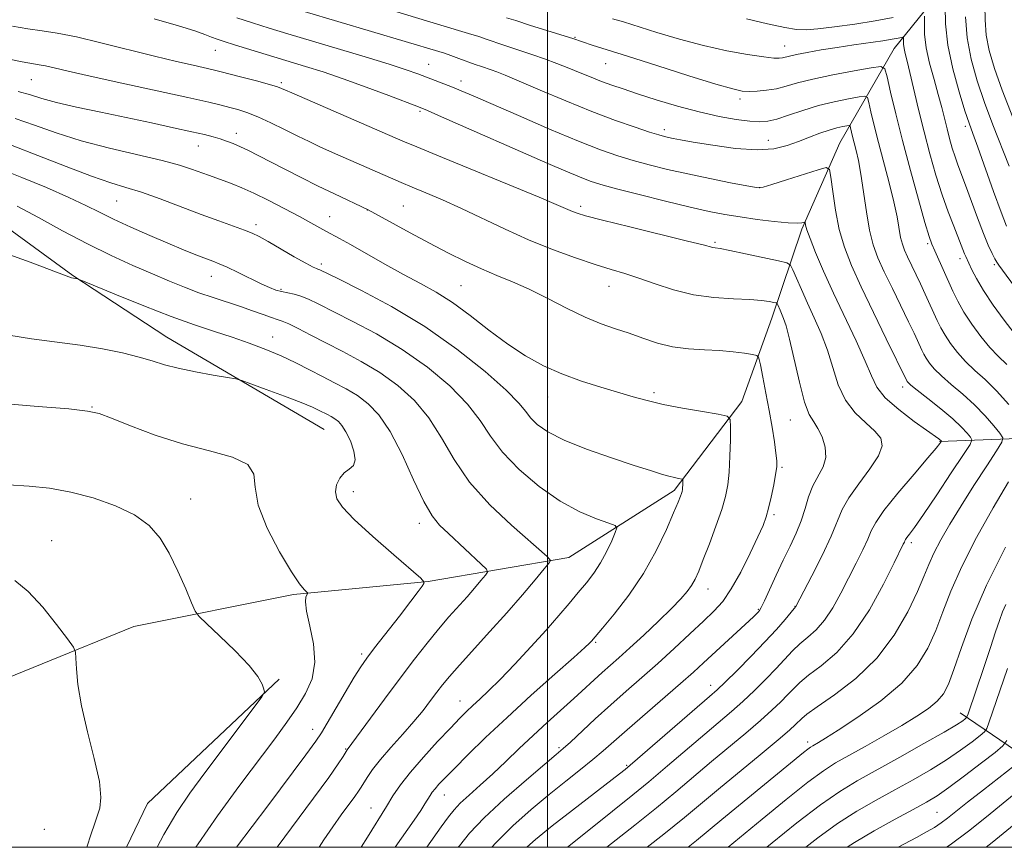
# Model space of a CAD drawing. Extents: x 2144800 to 2147700, y 344800 to 347700.
# Drawn here: x 2146406 to 2146582, y 345000 to 345148 of the extents above; entities that cross this region are included whole.
import ezdxf

# ---------------------------------------------------------------- set-up
doc = ezdxf.new("R2010")
doc.units = 0
doc.header["$MEASUREMENT"] = 0
for name, color, linetype, lineweight in [('32000', 7, 'Continuous', 0), ('DTM HARD BREAKLINE', 7, 'Continuous', 0), ('DTM SPOT ELEVATION', 2, 'Continuous', 13), ('INDEX CONTOUR', 41, 'Continuous', 13), ('INTERMEDIATE CONTOUR', 44, 'Continuous', 0)]:
    doc.layers.add(name, color=color, linetype=linetype, lineweight=lineweight)

msp = doc.modelspace()

# ---------------------------------------------------------------- linework, layer by layer
at = {"layer": '32000', "flags": 128}
for points in [[(2145000, 345000), (2147500, 345000), (2147500, 347500), (2145000, 347500), (2145000, 345000)], [(2146500, 345000), (2146500, 347500)]]:
    msp.add_lwpolyline(points, dxfattribs=at)
at = {"layer": 'DTM HARD BREAKLINE'}
for points in [[(2146627, 345223.89, 992.51), (2146616.34, 345211.37, 987.49), (2146600.33, 345189.69, 981.84), (2146591.12, 345178.13, 976.97), (2146573.66, 345157.41, 969.23), (2146562.02, 345142.96, 963.11), (2146552.31, 345126.09, 956.83), (2146545.5, 345110.65, 953.74), (2146540.14, 345094.73, 949.24), (2146534.78, 345079.78, 946.47), (2146522.65, 345063.88, 943.64), (2146503.77, 345051.86, 940.56), (2146478.65, 345047.6, 936.06), (2146454.49, 345045.26, 933.75), (2146425.97, 345039.55, 930.88), (2146393.09, 345026.14, 928.1), (2146380.03, 345020.87, 926.95)], [(2146202.22, 345194.1, 936.28), (2146228.09, 345185.38, 935.49), (2146247.29, 345175.9, 934.43), (2146275.89, 345162.47, 934.16), (2146292.74, 345155.75, 936.43), (2146309.59, 345148.24, 938.79), (2146326.05, 345140.73, 939.89), (2146344.85, 345132.04, 940.28), (2146359.75, 345128.07, 940.71), (2146377, 345123.3, 940.55), (2146396.6, 345115.78, 938.87), (2146415, 345102.38, 938.08), (2146431.84, 345091.34, 936.79), (2146460.03, 345074.77, 935.06)], [(2146714.18, 345067.84, 1007.23), (2146691.92, 345067.91, 1001.07), (2146668.35, 345069.29, 992.91), (2146636.92, 345070.27, 981.81), (2146616.41, 345072.08, 971.42), (2146591.97, 345073.46, 961.62), (2146570.14, 345072.66, 953.88)], [(2146424.602, 345000, 930.369), (2146428.36, 345007.82, 930.43), (2146451.98, 345030.11, 932.19)], [(2146593.85, 345010.46, 974.81), (2146573.81, 345024.06, 963.29)]]:
    msp.add_polyline3d(points, dxfattribs=at)
at = {"layer": 'DTM SPOT ELEVATION'}
for p in [(2146504.92, 345145, 962.14), (2146440.54, 345142.68, 953.19), (2146542.43, 345143.45, 964.78), (2146478.7, 345140.17, 956.83), (2146510.37, 345140.27, 961.14), (2146407.58, 345137.43, 949.06), (2146452.35, 345136.89, 952.29), (2146484.5, 345137.15, 956.54), (2146534.46, 345133.93, 961.58), (2146477.17, 345131.72, 953.76), (2146444.29, 345127.82, 948.56), (2146520.88, 345128.46, 958.43), (2146574.77, 345129.04, 967.6), (2146539.49, 345126.57, 958.84), (2146437.47, 345125.56, 947.23), (2146537.96, 345118.1, 956.05), (2146422.88, 345115.66, 943.07), (2146467.71, 345114.08, 947.97), (2146474.2, 345114.78, 948.94), (2146505.89, 345114.72, 952.36), (2146461.02, 345112.9, 946.78), (2146447.83, 345111.43, 944.43), (2146529.95, 345108.26, 952.21), (2146568.02, 345108.05, 961.74), (2146573.79, 345105.34, 963.5), (2146459.51, 345104.43, 944.39), (2146579.94, 345104.29, 965.74), (2146439.82, 345102.21, 941.26), (2146452.29, 345099.86, 942.2), (2146484.47, 345100.56, 947), (2146510.96, 345100.43, 949.29), (2146450.78, 345091.37, 938.73), (2146563.53, 345082.39, 955.51), (2146499.99, 345080.61, 945.21), (2146519.01, 345081.39, 946.31), (2146418.48, 345078.83, 934.09), (2146543.43, 345076.5, 949.13), (2146541.97, 345068.01, 948.21), (2146465.24, 345063.67, 936.51), (2146436.14, 345062.36, 932.7), (2146540.53, 345059.52, 948.28), (2146477.03, 345058.02, 937.5), (2146411.26, 345054.89, 930.67), (2146565.09, 345054.55, 956.38), (2146528.68, 345046.25, 946.66), (2146544.3, 345043.16, 951.94), (2146537.69, 345042.6, 949.85), (2146508.57, 345036.71, 944.18), (2146466.71, 345034.63, 935.66), (2146529.17, 345029.01, 951.38), (2146484.29, 345026.16, 941.25), (2146457.93, 345021.11, 935.38), (2146546.57, 345018.87, 959.56), (2146463.88, 345017.62, 937.9), (2146502.03, 345017.82, 947.74), (2146514.16, 345014.65, 951.83), (2146481.53, 345009.34, 944.76), (2146468.37, 345007.02, 941.23), (2146569.7, 345006.29, 969.04), (2146409.91, 345003.21, 929.55)]:
    msp.add_point(p, dxfattribs=at)
at = {"layer": 'INDEX CONTOUR'}
for points in [[(2146470.431, 345150.323, 960), (2146480.901, 345147.138, 960), (2146485.846, 345145.673, 960), (2146487.668, 345145.113, 960), (2146489.187, 345144.606, 960), (2146491.982, 345143.628, 960), (2146497.347, 345141.863, 960), (2146499.459, 345141.125, 960), (2146501.637, 345140.324, 960), (2146503.79, 345139.49, 960), (2146505.847, 345138.652, 960), (2146507.798, 345137.845, 960), (2146509.651, 345137.102, 960), (2146511.464, 345136.431, 960), (2146513.506, 345135.736, 960), (2146516.1, 345134.891, 960), (2146519.445, 345133.824, 960), (2146523.256, 345132.672, 960), (2146527.124, 345131.622, 960), (2146530.687, 345130.826, 960), (2146533.758, 345130.285, 960), (2146536.192, 345129.966, 960), (2146537.95, 345129.847, 960), (2146539.396, 345129.963, 960), (2146540.998, 345130.361, 960), (2146543.113, 345131.052, 960), (2146545.663, 345131.905, 960), (2146548.46, 345132.753, 960), (2146551.289, 345133.457, 960), (2146553.831, 345133.986, 960), (2146555.738, 345134.34, 960), (2146556.785, 345134.48, 960), (2146557.241, 345134.218, 960), (2146557.496, 345133.331, 960), (2146557.877, 345131.649, 960), (2146558.452, 345129.22, 960), (2146559.225, 345126.147, 960), (2146561.145, 345118.915, 960), (2146561.976, 345115.558, 960), (2146562.537, 345112.852, 960), (2146563.18, 345109.183, 960), (2146563.488, 345107.959, 960), (2146563.882, 345106.881, 960), (2146564.407, 345105.714, 960), (2146566.75, 345100.836, 960), (2146567.598, 345099.018, 960), (2146569.735, 345094.294, 960), (2146570.363, 345093.014, 960), (2146571.126, 345091.675, 960), (2146572.125, 345090.164, 960), (2146573.361, 345088.545, 960), (2146574.809, 345086.931, 960), (2146576.45, 345085.375, 960), (2146578.286, 345083.71, 960), (2146580.326, 345081.709, 960), (2146582.52, 345079.272, 960)], [(2146574.802, 345148.623, 970), (2146575.093, 345144.866, 970), (2146575.792, 345141.058, 970), (2146576.853, 345137.222, 970), (2146578.187, 345133.311, 970), (2146579.693, 345129.322, 970), (2146582.613, 345121.944, 970)], [(2146403.303, 345141.116, 950), (2146405.972, 345140.61, 950), (2146409.017, 345140.09, 950), (2146410.161, 345139.867, 950), (2146411.701, 345139.509, 950), (2146414.175, 345138.921, 950), (2146418.135, 345138.016, 950), (2146423.804, 345136.767, 950), (2146435.632, 345134.189, 950), (2146439.339, 345133.357, 950), (2146441.596, 345132.823, 950), (2146443.132, 345132.434, 950), (2146444.579, 345132.046, 950), (2146446.187, 345131.533, 950), (2146448.114, 345130.775, 950), (2146450.438, 345129.706, 950), (2146452.931, 345128.479, 950), (2146455.285, 345127.3, 950), (2146457.305, 345126.31, 950), (2146459.251, 345125.401, 950), (2146461.491, 345124.396, 950), (2146473.8, 345119.011, 950), (2146475.744, 345118.175, 950), (2146478.193, 345117.144, 950), (2146481.16, 345115.872, 950), (2146484.567, 345114.339, 950), (2146492.377, 345110.637, 950), (2146496.607, 345108.74, 950), (2146500.899, 345106.998, 950), (2146504.978, 345105.493, 950), (2146508.531, 345104.293, 950), (2146511.373, 345103.416, 950), (2146513.822, 345102.686, 950), (2146516.325, 345101.878, 950), (2146519.232, 345100.845, 950), (2146522.524, 345099.762, 950), (2146526.086, 345098.884, 950), (2146529.765, 345098.394, 950), (2146533.244, 345098.181, 950), (2146536.171, 345098.064, 950), (2146538.278, 345097.901, 950), (2146539.65, 345097.71, 950), (2146540.46, 345097.548, 950), (2146540.877, 345097.445, 950), (2146541.063, 345097.331, 950), (2146541.177, 345097.106, 950), (2146541.594, 345096.133, 950), (2146542.245, 345094.666, 950), (2146542.699, 345093.327, 950), (2146543.318, 345090.963, 950), (2146545.067, 345083.242, 950), (2146545.997, 345079.707, 950), (2146546.839, 345077.484, 950), (2146547.618, 345076.15, 950), (2146548.387, 345074.995, 950), (2146549.149, 345073.465, 950), (2146549.704, 345071.648, 950), (2146549.802, 345069.795, 950), (2146549.288, 345068.086, 950), (2146547.458, 345064.698, 950), (2146546.717, 345062.754, 950), (2146546.085, 345060.648, 950), (2146545.386, 345058.459, 950), (2146544.487, 345056.236, 950), (2146543.402, 345053.916, 950), (2146542.186, 345051.405, 950), (2146540.912, 345048.696, 950), (2146538.798, 345044.104, 950), (2146538.236, 345042.935, 950), (2146537.932, 345042.396, 950), (2146537.721, 345042.14, 950), (2146537.429, 345041.845, 950), (2146536.836, 345041.277, 950), (2146527.904, 345032.999, 950), (2146526.09, 345031.351, 950), (2146523.789, 345029.32, 950), (2146514.208, 345021.044, 950), (2146509.956, 345017.285, 950), (2146508.086, 345015.694, 950), (2146505.866, 345013.903, 950), (2146503.253, 345011.831, 950), (2146500.284, 345009.447, 950), (2146497.039, 345006.745, 950), (2146493.756, 345003.82, 950), (2146490.716, 345000.794, 950), (2146490.034, 345000, 950)], [(2146405.089, 345114.777, 940), (2146408.863, 345112.726, 940), (2146413.178, 345110.357, 940), (2146417.631, 345107.997, 940), (2146421.871, 345105.916, 940), (2146425.77, 345104.136, 940), (2146429.258, 345102.624, 940), (2146432.299, 345101.341, 940), (2146435.021, 345100.242, 940), (2146437.591, 345099.279, 940), (2146440.136, 345098.407, 940), (2146445.003, 345096.811, 940), (2146447.186, 345096.047, 940), (2146449.075, 345095.362, 940), (2146450.558, 345094.837, 940), (2146451.606, 345094.502, 940), (2146452.518, 345094.192, 940), (2146453.674, 345093.692, 940), (2146455.375, 345092.837, 940), (2146457.617, 345091.667, 940), (2146460.317, 345090.273, 940), (2146463.377, 345088.719, 940), (2146466.648, 345086.973, 940), (2146469.967, 345084.975, 940), (2146473.175, 345082.666, 940), (2146476.145, 345079.985, 940), (2146478.755, 345076.872, 940), (2146480.988, 345073.303, 940), (2146483.247, 345069.402, 940), (2146486.042, 345065.33, 940), (2146489.662, 345061.287, 940), (2146493.51, 345057.634, 940), (2146499.889, 345052.03, 940), (2146500.349, 345051.606, 940), (2146500.511, 345051.356, 940), (2146500.264, 345050.895, 940), (2146499.398, 345049.828, 940), (2146497.766, 345047.868, 940), (2146495.477, 345045.167, 940), (2146492.708, 345041.986, 940), (2146489.667, 345038.602, 940), (2146484.209, 345032.611, 940), (2146482.446, 345030.604, 940), (2146481.209, 345029.102, 940), (2146480.174, 345027.752, 940), (2146479.053, 345026.254, 940), (2146477.713, 345024.517, 940), (2146476.057, 345022.506, 940), (2146474.057, 345020.228, 940), (2146471.962, 345017.882, 940), (2146470.086, 345015.708, 940), (2146468.676, 345013.906, 940), (2146467.699, 345012.5, 940), (2146466.608, 345010.743, 940), (2146466.165, 345010.062, 940), (2146465.494, 345009.112, 940), (2146463.065, 345005.792, 940), (2146461.542, 345003.668, 940), (2146459.946, 345001.328, 940), (2146459.126, 345000, 940)], [(2146582.482, 345065.437, 960), (2146579.756, 345060.775, 960), (2146576.788, 345055.457, 960), (2146574.122, 345050.281, 960), (2146572.157, 345045.867, 960), (2146570.711, 345042.127, 960), (2146569.457, 345038.796, 960), (2146568.063, 345035.642, 960), (2146566.169, 345032.542, 960), (2146563.411, 345029.408, 960), (2146559.634, 345026.224, 960), (2146555.531, 345023.287, 960), (2146552.005, 345020.969, 960), (2146549.737, 345019.529, 960), (2146548.51, 345018.78, 960), (2146547.465, 345018.189, 960), (2146547.072, 345017.94, 960), (2146546.569, 345017.569, 960), (2146545.785, 345016.943, 960), (2146531.196, 345005.002, 960), (2146526.653, 345001.236, 960), (2146525.127, 345000, 960)], [(2146404.614, 345047.753, 930), (2146407.017, 345045.803, 930), (2146409.627, 345042.968, 930), (2146412.121, 345039.873, 930), (2146414.055, 345037.32, 930), (2146415.116, 345035.849, 930), (2146415.513, 345034.956, 930), (2146415.587, 345033.877, 930), (2146415.65, 345031.972, 930), (2146415.91, 345029.117, 930), (2146416.55, 345025.313, 930), (2146417.646, 345020.694, 930), (2146418.866, 345015.926, 930), (2146419.773, 345011.808, 930), (2146420.047, 345008.923, 930), (2146419.83, 345007.002, 930), (2146419.376, 345005.559, 930), (2146418.884, 345004.142, 930), (2146418.309, 345002.429, 930), (2146417.508, 345000, 930)], [(2146583.522, 345014.613, 970), (2146577.987, 345010.296, 970), (2146575.134, 345008.054, 970), (2146571.58, 345005.232, 970), (2146570.41, 345004.359, 970), (2146569.233, 345003.574, 970), (2146567.834, 345002.743, 970), (2146566.016, 345001.742, 970), (2146562.722, 345000, 970)]]:
    msp.add_polyline3d(points, dxfattribs=at)
at = {"layer": 'INTERMEDIATE CONTOUR'}
for points in [[(2146571.159, 345150.569, 968), (2146571.228, 345147.419, 968), (2146571.647, 345143.573, 968), (2146572.533, 345139.318, 968), (2146573.654, 345135.205, 968), (2146574.691, 345131.855, 968), (2146575.431, 345129.616, 968), (2146576.086, 345127.77, 968), (2146576.97, 345125.327, 968), (2146579.805, 345117.402, 968), (2146581.17, 345113.669, 968), (2146582.143, 345111.196, 968)], [(2146578.273, 345150.656, 972), (2146578.29, 345148.119, 972), (2146578.501, 345145.4, 972), (2146579.028, 345142.599, 972), (2146579.962, 345139.428, 972), (2146581.381, 345135.5, 972), (2146583.287, 345130.651, 972)], [(2146456.442, 345149.629, 958), (2146480.54, 345142.434, 958), (2146481.537, 345142.124, 958), (2146482.683, 345141.734, 958), (2146484.093, 345141.219, 958), (2146487.015, 345140.131, 958), (2146488.142, 345139.734, 958), (2146489.921, 345139.139, 958), (2146490.896, 345138.791, 958), (2146492.402, 345138.196, 958), (2146494.906, 345137.148, 958), (2146498.683, 345135.531, 958), (2146503.25, 345133.598, 958), (2146507.933, 345131.693, 958), (2146512.146, 345130.103, 958), (2146515.641, 345128.882, 958), (2146518.258, 345128.024, 958), (2146519.924, 345127.504, 958), (2146520.924, 345127.222, 958), (2146521.635, 345127.055, 958), (2146522.442, 345126.89, 958), (2146523.773, 345126.643, 958), (2146526.067, 345126.239, 958), (2146529.552, 345125.659, 958), (2146533.629, 345125.106, 958), (2146537.488, 345124.84, 958), (2146540.513, 345125.045, 958), (2146542.861, 345125.613, 958), (2146544.879, 345126.357, 958), (2146546.843, 345127.114, 958), (2146548.719, 345127.803, 958), (2146550.398, 345128.364, 958), (2146551.788, 345128.754, 958), (2146552.853, 345128.997, 958), (2146553.575, 345129.135, 958), (2146553.962, 345129.187, 958), (2146554.13, 345129.09, 958), (2146554.224, 345128.763, 958), (2146554.577, 345127.245, 958), (2146554.862, 345126.111, 958), (2146555.219, 345124.733, 958), (2146555.63, 345122.929, 958), (2146556.076, 345120.474, 958), (2146557.05, 345113.754, 958), (2146557.617, 345110.486, 958), (2146558.279, 345107.855, 958), (2146559.125, 345105.536, 958), (2146560.255, 345103.028, 958), (2146561.705, 345100.003, 958), (2146564.617, 345094.032, 958), (2146565.579, 345092.03, 958), (2146566.204, 345090.691, 958), (2146566.971, 345088.992, 958), (2146567.32, 345088.282, 958), (2146567.742, 345087.539, 958), (2146568.322, 345086.681, 958), (2146569.185, 345085.647, 958), (2146570.471, 345084.381, 958), (2146572.25, 345082.849, 958), (2146574.322, 345081.097, 958), (2146576.42, 345079.195, 958), (2146578.303, 345077.243, 958), (2146579.842, 345075.467, 958), (2146580.93, 345074.125, 958), (2146581.463, 345073.315, 958), (2146581.317, 345072.498, 958), (2146580.367, 345070.971, 958), (2146578.582, 345068.256, 958), (2146576.309, 345064.76, 958), (2146573.988, 345061.113, 958), (2146571.983, 345057.837, 958), (2146570.366, 345055.019, 958), (2146569.132, 345052.64, 958), (2146568.221, 345050.6, 958), (2146567.353, 345048.476, 958), (2146566.193, 345045.763, 958), (2146564.454, 345042.136, 958), (2146562.041, 345037.977, 958), (2146558.911, 345033.849, 958), (2146555.147, 345030.234, 958), (2146551.355, 345027.308, 958), (2146548.27, 345025.169, 958), (2146546.42, 345023.845, 958), (2146545.498, 345023.083, 958), (2146544.392, 345021.962, 958), (2146543.281, 345020.957, 958), (2146541.242, 345019.222, 958), (2146538.053, 345016.582, 958), (2146530.566, 345010.41, 958), (2146524.474, 345005.329, 958), (2146520.802, 345002.351, 958), (2146517.831, 345000, 958)], [(2146429.583, 345148.272, 954), (2146433.91, 345147.059, 954), (2146436.846, 345146.137, 954), (2146438.659, 345145.482, 954), (2146439.834, 345145.01, 954), (2146440.84, 345144.63, 954), (2146442.087, 345144.215, 954), (2146443.969, 345143.629, 954), (2146456.668, 345139.78, 954), (2146459.849, 345138.779, 954), (2146463.407, 345137.573, 954), (2146467.526, 345136.081, 954), (2146471.61, 345134.549, 954), (2146476.863, 345132.539, 954), (2146478.489, 345131.868, 954), (2146481, 345130.776, 954), (2146500.02, 345122.425, 954), (2146503.289, 345121.01, 954), (2146505.724, 345119.987, 954), (2146507.588, 345119.265, 954), (2146509.532, 345118.641, 954), (2146512.304, 345117.882, 954), (2146516.372, 345116.836, 954), (2146521.081, 345115.661, 954), (2146525.497, 345114.595, 954), (2146528.937, 345113.818, 954), (2146531.729, 345113.268, 954), (2146534.454, 345112.825, 954), (2146537.509, 345112.399, 954), (2146540.553, 345112.03, 954), (2146543.06, 345111.792, 954), (2146544.645, 345111.729, 954), (2146545.47, 345111.784, 954), (2146546.004, 345111.918, 954), (2146546.072, 345111.878, 954), (2146546.161, 345111.362, 954), (2146546.396, 345110.555, 954), (2146546.96, 345109.002, 954), (2146547.972, 345106.492, 954), (2146549.405, 345103.151, 954), (2146551.193, 345099.189, 954), (2146555.224, 345090.65, 954), (2146556.853, 345087.041, 954), (2146557.941, 345084.384, 954), (2146558.936, 345082.353, 954), (2146560.44, 345080.454, 954), (2146562.831, 345078.339, 954), (2146565.585, 345076.247, 954), (2146570.017, 345073.089, 954), (2146570.468, 345072.676, 954), (2146570.449, 345072.63, 954), (2146570.382, 345072.525, 954), (2146570.188, 345072.258, 954), (2146569.546, 345071.465, 954), (2146568.071, 345069.718, 954), (2146565.577, 345066.804, 954), (2146562.681, 345063.37, 954), (2146560.198, 345060.281, 954), (2146558.719, 345058.156, 954), (2146557.932, 345056.645, 954), (2146557.299, 345055.159, 954), (2146556.392, 345053.229, 954), (2146555.216, 345050.876, 954), (2146552.495, 345045.504, 954), (2146551.061, 345042.882, 954), (2146549.581, 345040.635, 954), (2146548.061, 345038.933, 954), (2146546.557, 345037.61, 954), (2146545.133, 345036.421, 954), (2146543.815, 345035.148, 954), (2146540.933, 345032.031, 954), (2146539.082, 345030.113, 954), (2146537.03, 345028.087, 954), (2146534.947, 345026.128, 954), (2146532.923, 345024.335, 954), (2146528.146, 345020.282, 954), (2146521.458, 345014.556, 954), (2146518.119, 345011.732, 954), (2146515.251, 345009.375, 954), (2146508.002, 345003.574, 954), (2146503.575, 345000, 954)], [(2146444.356, 345148.477, 956), (2146447.206, 345147.562, 956), (2146450.159, 345146.644, 956), (2146453.5, 345145.628, 956), (2146467.33, 345141.49, 956), (2146471.644, 345140.169, 956), (2146474.69, 345139.185, 956), (2146476.755, 345138.464, 956), (2146481.452, 345136.689, 956), (2146482.976, 345136.086, 956), (2146484.543, 345135.435, 956), (2146486.669, 345134.516, 956), (2146494.814, 345130.963, 956), (2146500.361, 345128.574, 956), (2146505.522, 345126.41, 956), (2146509.48, 345124.853, 956), (2146512.539, 345123.783, 956), (2146515.281, 345122.953, 956), (2146518.204, 345122.159, 956), (2146521.449, 345121.355, 956), (2146525.071, 345120.534, 956), (2146529.012, 345119.709, 956), (2146532.752, 345118.963, 956), (2146535.662, 345118.399, 956), (2146537.369, 345118.112, 956), (2146538.55, 345118.165, 956), (2146540.138, 345118.612, 956), (2146542.763, 345119.448, 956), (2146548.421, 345121.275, 956), (2146549.879, 345121.671, 956), (2146550.473, 345121.324, 956), (2146550.711, 345119.938, 956), (2146551.022, 345117.365, 956), (2146551.508, 345114.05, 956), (2146552.191, 345110.59, 956), (2146553.111, 345107.396, 956), (2146554.373, 345104.148, 956), (2146556.103, 345100.343, 956), (2146558.316, 345095.725, 956), (2146560.613, 345091.026, 956), (2146564.359, 345083.403, 956), (2146564.519, 345083.199, 956), (2146565.009, 345082.75, 956), (2146566.133, 345081.832, 956), (2146568.05, 345080.322, 956), (2146570.358, 345078.484, 956), (2146572.513, 345076.682, 956), (2146574.086, 345075.213, 956), (2146575.1, 345074.129, 956), (2146575.692, 345073.414, 956), (2146575.929, 345072.941, 956), (2146575.597, 345072.13, 956), (2146574.409, 345070.283, 956), (2146572.244, 345067.001, 956), (2146569.631, 345063.063, 956), (2146567.261, 345059.544, 956), (2146565.67, 345057.269, 956), (2146564.768, 345056.054, 956), (2146564.309, 345055.465, 956), (2146564.073, 345055.126, 956), (2146563.947, 345054.885, 956), (2146563.846, 345054.647, 956), (2146563.653, 345054.241, 956), (2146562.006, 345050.902, 956), (2146560.1, 345047.103, 956), (2146557.582, 345042.528, 956), (2146554.707, 345038.184, 956), (2146551.741, 345034.863, 956), (2146548.973, 345032.494, 956), (2146546.701, 345030.795, 956), (2146545.118, 345029.496, 956), (2146543.985, 345028.393, 956), (2146542.961, 345027.297, 956), (2146541.737, 345026.038, 956), (2146540.156, 345024.522, 956), (2146538.094, 345022.675, 956), (2146535.488, 345020.458, 956), (2146529.356, 345015.346, 956), (2146522.966, 345009.942, 956), (2146519.46, 345007.042, 956), (2146515.616, 345003.955, 956), (2146510.607, 345000, 956)], [(2146492.654, 345148.491, 962), (2146494.281, 345147.993, 962), (2146496.948, 345147.124, 962), (2146504.5, 345144.747, 962), (2146508, 345143.594, 962), (2146514.271, 345141.587, 962), (2146519.537, 345139.915, 962), (2146525.246, 345138.116, 962), (2146530.089, 345136.618, 962), (2146533.122, 345135.74, 962), (2146534.833, 345135.372, 962), (2146536.071, 345135.3, 962), (2146537.518, 345135.348, 962), (2146539.19, 345135.503, 962), (2146540.935, 345135.793, 962), (2146542.688, 345136.237, 962), (2146544.744, 345136.817, 962), (2146547.483, 345137.508, 962), (2146551.076, 345138.268, 962), (2146554.845, 345138.988, 962), (2146557.901, 345139.545, 962), (2146559.609, 345139.773, 962), (2146560.352, 345139.346, 962), (2146560.768, 345137.9, 962), (2146561.386, 345135.168, 962), (2146562.3, 345131.288, 962), (2146563.498, 345126.497, 962), (2146564.926, 345121.138, 962), (2146566.361, 345115.968, 962), (2146567.54, 345111.847, 962), (2146568.288, 345109.354, 962), (2146568.78, 345107.939, 962), (2146569.279, 345106.769, 962), (2146572.532, 345099.524, 962), (2146573.411, 345097.738, 962), (2146574.509, 345095.812, 962), (2146575.928, 345093.646, 962), (2146577.537, 345091.443, 962), (2146579.148, 345089.48, 962), (2146580.642, 345087.911, 962), (2146582.191, 345086.396, 962)], [(2146511.63, 345148.324, 964), (2146513.585, 345147.734, 964), (2146519.533, 345145.856, 964), (2146523.574, 345144.656, 964), (2146527.877, 345143.518, 964), (2146532.073, 345142.596, 964), (2146535.794, 345141.919, 964), (2146538.672, 345141.483, 964), (2146540.467, 345141.271, 964), (2146541.448, 345141.232, 964), (2146542.01, 345141.302, 964), (2146543.283, 345141.626, 964), (2146544.537, 345141.907, 964), (2146546.472, 345142.284, 964), (2146548.967, 345142.725, 964), (2146551.822, 345143.184, 964), (2146554.818, 345143.624, 964), (2146560.024, 345144.363, 964), (2146561.678, 345144.633, 964), (2146562.712, 345144.832, 964), (2146563.589, 345145.021, 964), (2146563.693, 345144.966, 964), (2146563.697, 345144.751, 964), (2146563.684, 345144.343, 964), (2146563.701, 345143.754, 964), (2146563.791, 345143.011, 964), (2146563.991, 345142.089, 964), (2146564.333, 345140.742, 964), (2146564.845, 345138.676, 964), (2146566.4, 345132.058, 964), (2146567.37, 345128.094, 964), (2146568.414, 345124.121, 964), (2146569.503, 345120.313, 964), (2146570.611, 345116.811, 964), (2146571.7, 345113.739, 964), (2146572.69, 345111.174, 964), (2146574.045, 345107.779, 964), (2146574.641, 345106.228, 964), (2146574.844, 345105.75, 964), (2146575.932, 345103.379, 964), (2146576.753, 345101.791, 964), (2146578.014, 345099.669, 964), (2146579.767, 345097.045, 964), (2146581.717, 345094.33, 964), (2146583.486, 345092.029, 964)], [(2146535.605, 345148.27, 966), (2146539.327, 345147.418, 966), (2146542.431, 345146.737, 966), (2146544.563, 345146.374, 966), (2146546.279, 345146.311, 966), (2146548.363, 345146.49, 966), (2146551.373, 345146.852, 966), (2146554.979, 345147.345, 966), (2146558.624, 345147.917, 966), (2146561.825, 345148.512, 966)], [(2146567.467, 345148.777, 966), (2146567.423, 345147.45, 966), (2146567.48, 345145.537, 966), (2146567.77, 345143.127, 966), (2146568.374, 345140.34, 966), (2146569.156, 345137.44, 966), (2146569.926, 345134.725, 966), (2146570.542, 345132.416, 966), (2146571.481, 345128.619, 966), (2146571.945, 345126.854, 966), (2146572.429, 345125.162, 966), (2146572.921, 345123.605, 966), (2146573.427, 345122.177, 966), (2146574.797, 345118.526, 966), (2146576.92, 345112.695, 966), (2146577.987, 345109.889, 966), (2146578.872, 345107.771, 966), (2146579.56, 345106.306, 966), (2146580.066, 345105.342, 966), (2146580.427, 345104.715, 966), (2146580.752, 345104.219, 966), (2146588.329, 345093.881, 966)], [(2146404.245, 345146.972, 952), (2146406.996, 345146.497, 952), (2146409.524, 345146.134, 952), (2146412.24, 345145.717, 952), (2146415.652, 345145.052, 952), (2146420.063, 345144.019, 952), (2146429.658, 345141.608, 952), (2146433.549, 345140.672, 952), (2146436.554, 345139.988, 952), (2146440.145, 345139.188, 952), (2146441.36, 345138.891, 952), (2146445.281, 345137.869, 952), (2146447.919, 345137.167, 952), (2146450.201, 345136.538, 952), (2146451.63, 345136.105, 952), (2146452.364, 345135.841, 952), (2146453.098, 345135.498, 952), (2146454.191, 345135.019, 952), (2146474.099, 345126.426, 952), (2146476.589, 345125.366, 952), (2146480.198, 345123.87, 952), (2146498.459, 345116.368, 952), (2146501.974, 345114.895, 952), (2146504.474, 345113.808, 952), (2146505.26, 345113.51, 952), (2146506.799, 345113.059, 952), (2146509.829, 345112.274, 952), (2146514.712, 345111.064, 952), (2146525.064, 345108.523, 952), (2146527.867, 345107.813, 952), (2146529.583, 345107.369, 952), (2146530.009, 345107.306, 952), (2146530.877, 345107.167, 952), (2146532.612, 345106.835, 952), (2146535.419, 345106.246, 952), (2146541.301, 345104.962, 952), (2146542.815, 345104.591, 952), (2146543.49, 345104.175, 952), (2146543.906, 345103.357, 952), (2146544.533, 345101.873, 952), (2146545.42, 345099.827, 952), (2146546.508, 345097.413, 952), (2146547.726, 345094.793, 952), (2146548.96, 345091.992, 952), (2146550.085, 345089.002, 952), (2146551.042, 345085.86, 952), (2146552.03, 345082.777, 952), (2146553.315, 345080.013, 952), (2146555.051, 345077.761, 952), (2146556.945, 345075.963, 952), (2146558.591, 345074.498, 952), (2146559.632, 345073.215, 952), (2146559.892, 345071.84, 952), (2146559.244, 345070.07, 952), (2146557.682, 345067.72, 952), (2146555.696, 345065.083, 952), (2146553.898, 345062.57, 952), (2146552.717, 345060.437, 952), (2146550.752, 345055.672, 952), (2146549.131, 345052.217, 952), (2146547.302, 345048.572, 952), (2146544.454, 345043.086, 952), (2146544.14, 345042.727, 952), (2146542.513, 345040.8, 952), (2146540.96, 345039.014, 952), (2146538.905, 345036.765, 952), (2146536.426, 345034.189, 952), (2146533.905, 345031.652, 952), (2146531.799, 345029.581, 952), (2146530.358, 345028.211, 952), (2146529.001, 345027.001, 952), (2146513.864, 345013.932, 952), (2146512.839, 345013.132, 952), (2146504.46, 345006.678, 952), (2146500.829, 345003.833, 952), (2146497.825, 345001.39, 952), (2146496.278, 345000, 952)], [(2146405.227, 345135.289, 948), (2146407.429, 345134.669, 948), (2146409.491, 345134.045, 948), (2146412.08, 345133.34, 948), (2146415.677, 345132.501, 948), (2146420.011, 345131.565, 948), (2146429.079, 345129.65, 948), (2146433.067, 345128.794, 948), (2146436.296, 345128.085, 948), (2146438.584, 345127.561, 948), (2146440.166, 345127.163, 948), (2146441.385, 345126.807, 948), (2146442.535, 345126.419, 948), (2146443.722, 345125.96, 948), (2146445.009, 345125.397, 948), (2146446.465, 345124.699, 948), (2146448.203, 345123.822, 948), (2146452.964, 345121.373, 948), (2146455.896, 345119.881, 948), (2146458.926, 345118.369, 948), (2146461.832, 345116.958, 948), (2146467.878, 345114.11, 948), (2146475.392, 345109.998, 948), (2146478.847, 345108.144, 948), (2146482.165, 345106.415, 948), (2146485.273, 345104.872, 948), (2146488.18, 345103.533, 948), (2146490.929, 345102.378, 948), (2146493.695, 345101.235, 948), (2146496.685, 345099.896, 948), (2146500.02, 345098.237, 948), (2146503.475, 345096.47, 948), (2146506.741, 345094.891, 948), (2146509.592, 345093.713, 948), (2146512.136, 345092.818, 948), (2146514.569, 345092, 948), (2146517.056, 345091.118, 948), (2146519.649, 345090.266, 948), (2146522.369, 345089.603, 948), (2146525.213, 345089.232, 948), (2146528.064, 345089.053, 948), (2146530.779, 345088.91, 948), (2146533.214, 345088.69, 948), (2146535.221, 345088.432, 948), (2146536.65, 345088.212, 948), (2146537.43, 345088.027, 948), (2146537.8, 345087.543, 948), (2146538.076, 345086.347, 948), (2146538.508, 345084.166, 948), (2146539.063, 345081.295, 948), (2146539.644, 345078.174, 948), (2146540.163, 345075.198, 948), (2146540.582, 345072.6, 948), (2146540.874, 345070.573, 948), (2146541.018, 345069.192, 948), (2146541.001, 345068.082, 948), (2146540.814, 345066.749, 948), (2146540.463, 345064.858, 948), (2146540.018, 345062.693, 948), (2146539.561, 345060.697, 948), (2146539.13, 345059.14, 948), (2146538.56, 345057.621, 948), (2146537.641, 345055.568, 948), (2146536.242, 345052.622, 948), (2146534.556, 345049.277, 948), (2146532.86, 345046.242, 948), (2146531.332, 345044.015, 948), (2146529.769, 345042.267, 948), (2146527.873, 345040.461, 948), (2146525.44, 345038.191, 948), (2146522.629, 345035.591, 948), (2146519.696, 345032.925, 948), (2146516.842, 345030.396, 948), (2146514.06, 345027.959, 948), (2146511.291, 345025.503, 948), (2146508.534, 345022.991, 948), (2146504.075, 345018.847, 948), (2146502.785, 345017.673, 948), (2146501.534, 345016.594, 948), (2146499.51, 345014.887, 948), (2146496.198, 345012.067, 948), (2146492.252, 345008.616, 948), (2146488.621, 345005.254, 948), (2146486.017, 345002.53, 948), (2146484.21, 345000.294, 948), (2146484, 345000, 948)], [(2146404.688, 345130.454, 946), (2146408.148, 345129.254, 946), (2146412.035, 345127.878, 946), (2146416.504, 345126.466, 946), (2146421.564, 345125.141, 946), (2146430.996, 345122.932, 946), (2146434.111, 345122.096, 946), (2146436.239, 345121.412, 946), (2146439.276, 345120.306, 946), (2146442.087, 345119.304, 946), (2146443.563, 345118.752, 946), (2146445.28, 345118.047, 946), (2146447.433, 345117.068, 946), (2146450.113, 345115.754, 946), (2146452.982, 345114.286, 946), (2146455.597, 345112.907, 946), (2146457.62, 345111.806, 946), (2146460.325, 345110.287, 946), (2146462.746, 345108.966, 946), (2146464.704, 345107.876, 946), (2146470.853, 345104.404, 946), (2146474.208, 345102.557, 946), (2146477.225, 345100.948, 946), (2146480.05, 345099.369, 946), (2146482.957, 345097.51, 946), (2146486.143, 345095.166, 946), (2146489.502, 345092.575, 946), (2146492.85, 345090.084, 946), (2146496.061, 345087.968, 946), (2146499.239, 345086.212, 946), (2146502.541, 345084.729, 946), (2146506.05, 345083.448, 946), (2146509.536, 345082.345, 946), (2146515.34, 345080.636, 946), (2146517.842, 345079.95, 946), (2146520.691, 345079.29, 946), (2146524.167, 345078.612, 946), (2146527.709, 345077.986, 946), (2146530.543, 345077.509, 946), (2146532.106, 345077.18, 946), (2146532.676, 345076.604, 946), (2146532.742, 345075.285, 946), (2146532.708, 345072.923, 946), (2146532.636, 345069.988, 946), (2146532.503, 345067.142, 946), (2146532.274, 345064.853, 946), (2146531.861, 345062.798, 946), (2146531.161, 345060.461, 946), (2146530.129, 345057.505, 946), (2146528.95, 345054.322, 946), (2146527.863, 345051.489, 946), (2146527.044, 345049.432, 946), (2146526.399, 345047.995, 946), (2146525.772, 345046.874, 946), (2146524.994, 345045.777, 946), (2146523.865, 345044.474, 946), (2146522.179, 345042.744, 946), (2146519.839, 345040.477, 946), (2146517.198, 345037.989, 946), (2146514.723, 345035.705, 946), (2146512.76, 345033.935, 946), (2146509.767, 345031.277, 946), (2146504.68, 345026.621, 946), (2146499.941, 345022.363, 946), (2146497.397, 345020.024, 946), (2146494.91, 345017.661, 946), (2146492.502, 345015.344, 946), (2146490.172, 345013.14, 946), (2146487.944, 345011.117, 946), (2146485.955, 345009.342, 946), (2146484.367, 345007.881, 946), (2146483.246, 345006.712, 946), (2146482.259, 345005.461, 946), (2146480.974, 345003.665, 946), (2146478.389, 345000, 946)], [(2146404.15, 345125.618, 944), (2146408.774, 345123.858, 944), (2146413.825, 345121.867, 944), (2146418.381, 345120.119, 944), (2146421.797, 345118.947, 944), (2146424.528, 345118.115, 944), (2146427.302, 345117.243, 944), (2146430.657, 345116.051, 944), (2146437.975, 345113.293, 944), (2146441.144, 345112.13, 944), (2146445.734, 345110.474, 944), (2146447.14, 345109.911, 944), (2146448.378, 345109.309, 944), (2146449.955, 345108.432, 944), (2146454.656, 345105.72, 944), (2146456.749, 345104.532, 944), (2146458.015, 345103.857, 944), (2146458.623, 345103.58, 944), (2146458.898, 345103.488, 944), (2146459.225, 345103.35, 944), (2146462.561, 345101.728, 944), (2146466.683, 345099.689, 944), (2146472.082, 345096.813, 944), (2146478.013, 345093.237, 944), (2146483.771, 345089.178, 944), (2146488.805, 345085.164, 944), (2146492.604, 345081.8, 944), (2146494.857, 345079.516, 944), (2146496.072, 345078.031, 944), (2146496.958, 345076.884, 944), (2146498.158, 345075.69, 944), (2146500.053, 345074.361, 944), (2146502.956, 345072.883, 944), (2146506.982, 345071.276, 944), (2146511.453, 345069.706, 944), (2146515.492, 345068.372, 944), (2146518.424, 345067.426, 944), (2146520.386, 345066.813, 944), (2146521.714, 345066.43, 944), (2146522.693, 345066.186, 944), (2146523.398, 345066.039, 944), (2146524.092, 345065.909, 944), (2146524.179, 345065.821, 944), (2146524.19, 345065.62, 944), (2146524.173, 345064.812, 944), (2146524.153, 345064.378, 944), (2146524.118, 345064.028, 944), (2146524.055, 345063.715, 944), (2146523.948, 345063.358, 944), (2146523.758, 345062.83, 944), (2146523.347, 345061.8, 944), (2146522.555, 345059.892, 944), (2146521.253, 345056.87, 944), (2146519.444, 345053.078, 944), (2146517.162, 345049.005, 944), (2146514.517, 345045.109, 944), (2146511.917, 345041.749, 944), (2146509.842, 345039.25, 944), (2146507.839, 345036.888, 944), (2146507.522, 345036.559, 944), (2146506.639, 345035.736, 944), (2146504.671, 345033.971, 944), (2146501.309, 345030.987, 944), (2146497.084, 345027.214, 944), (2146492.739, 345023.258, 944), (2146488.901, 345019.641, 944), (2146485.74, 345016.562, 944), (2146483.315, 345014.135, 944), (2146481.639, 345012.424, 944), (2146480.552, 345011.273, 944), (2146479.854, 345010.475, 944), (2146479.359, 345009.841, 944), (2146478.957, 345009.248, 944), (2146478.04, 345007.765, 944), (2146477.278, 345006.583, 944), (2146476.112, 345004.86, 944), (2146472.714, 345000, 944)], [(2146402.04, 345121.436, 942), (2146405.92, 345119.913, 942), (2146410.304, 345118.091, 942), (2146414.317, 345116.334, 942), (2146417.341, 345114.908, 942), (2146419.783, 345113.686, 942), (2146422.307, 345112.442, 942), (2146425.391, 345111.017, 942), (2146428.784, 345109.52, 942), (2146432.049, 345108.125, 942), (2146434.828, 345106.976, 942), (2146437.065, 345106.08, 942), (2146440.064, 345104.929, 942), (2146441.228, 345104.46, 942), (2146442.654, 345103.819, 942), (2146444.591, 345102.886, 942), (2146448.74, 345100.862, 942), (2146450.233, 345100.182, 942), (2146451.366, 345099.745, 942), (2146452.379, 345099.46, 942), (2146454.633, 345098.99, 942), (2146455.857, 345098.644, 942), (2146457.173, 345098.11, 942), (2146458.903, 345097.27, 942), (2146465.03, 345094.204, 942), (2146469.365, 345091.893, 942), (2146473.99, 345089.106, 942), (2146478.473, 345085.922, 942), (2146482.475, 345082.574, 942), (2146485.679, 345079.336, 942), (2146487.939, 345076.396, 942), (2146489.792, 345073.603, 942), (2146491.946, 345070.724, 942), (2146494.922, 345067.626, 942), (2146498.492, 345064.579, 942), (2146502.238, 345061.956, 942), (2146505.763, 345060.042, 942), (2146508.757, 345058.781, 942), (2146510.931, 345058.027, 942), (2146512.085, 345057.599, 942), (2146512.39, 345057.157, 942), (2146512.106, 345056.322, 942), (2146511.463, 345054.836, 942), (2146510.564, 345052.918, 942), (2146509.48, 345050.909, 942), (2146508.269, 345049.07, 942), (2146506.939, 345047.341, 942), (2146505.484, 345045.584, 942), (2146503.877, 345043.665, 942), (2146502.003, 345041.465, 942), (2146499.722, 345038.871, 942), (2146496.988, 345035.861, 942), (2146494.109, 345032.774, 942), (2146491.483, 345030.045, 942), (2146489.416, 345027.997, 942), (2146487.84, 345026.513, 942), (2146486.594, 345025.369, 942), (2146485.495, 345024.326, 942), (2146484.262, 345023.09, 942), (2146482.595, 345021.355, 942), (2146480.32, 345018.938, 942), (2146477.779, 345016.159, 942), (2146475.443, 345013.463, 942), (2146473.663, 345011.184, 942), (2146472.31, 345009.214, 942), (2146471.137, 345007.334, 942), (2146467.741, 345001.797, 942), (2146466.607, 345000, 942)], [(2146402.25, 345106.599, 938), (2146407.411, 345104.765, 938), (2146413.81, 345102.304, 938), (2146414.798, 345101.961, 938), (2146415.142, 345101.88, 938), (2146415.882, 345101.731, 938), (2146416.107, 345101.66, 938), (2146416.925, 345101.331, 938), (2146422.865, 345098.886, 938), (2146427.716, 345096.929, 938), (2146432.616, 345095.031, 938), (2146436.804, 345093.527, 938), (2146440.35, 345092.343, 938), (2146443.539, 345091.298, 938), (2146446.598, 345090.24, 938), (2146449.542, 345089.13, 938), (2146452.333, 345087.958, 938), (2146454.944, 345086.724, 938), (2146457.388, 345085.477, 938), (2146459.689, 345084.276, 938), (2146461.87, 345083.155, 938), (2146463.95, 345082.043, 938), (2146465.944, 345080.843, 938), (2146467.878, 345079.409, 938), (2146469.816, 345077.396, 938), (2146471.831, 345074.409, 938), (2146473.952, 345070.284, 938), (2146476.023, 345065.784, 938), (2146477.847, 345061.902, 938), (2146479.312, 345059.346, 938), (2146480.671, 345057.675, 938), (2146482.266, 345056.163, 938), (2146488.133, 345050.699, 938), (2146489.058, 345049.783, 938), (2146489.248, 345049.264, 938), (2146488.866, 345048.697, 938), (2146488.062, 345047.732, 938), (2146486.936, 345046.402, 938), (2146485.572, 345044.836, 938), (2146482.348, 345041.231, 938), (2146480.483, 345039.071, 938), (2146478.429, 345036.57, 938), (2146476.146, 345033.667, 938), (2146473.587, 345030.3, 938), (2146470.79, 345026.528, 938), (2146464.1, 345017.428, 938), (2146463.415, 345016.269, 938), (2146462.538, 345014.942, 938), (2146460.817, 345012.514, 938), (2146458.091, 345008.796, 938), (2146451.592, 345000, 938)], [(2146403.571, 345091.68, 936), (2146407.647, 345091, 936), (2146416.316, 345089.896, 936), (2146420.333, 345089.237, 936), (2146423.892, 345088.504, 936), (2146426.868, 345087.761, 936), (2146429.241, 345087.058, 936), (2146431.412, 345086.39, 936), (2146433.888, 345085.737, 936), (2146436.971, 345085.097, 936), (2146440.149, 345084.527, 936), (2146442.706, 345084.102, 936), (2146444.198, 345083.841, 936), (2146445.278, 345083.551, 936), (2146446.871, 345082.981, 936), (2146449.603, 345081.976, 936), (2146452.9, 345080.749, 936), (2146455.889, 345079.603, 936), (2146457.906, 345078.775, 936), (2146459.123, 345078.216, 936), (2146460.618, 345077.451, 936), (2146461.283, 345077.095, 936), (2146461.921, 345076.712, 936), (2146462.543, 345076.244, 936), (2146463.19, 345075.532, 936), (2146463.909, 345074.393, 936), (2146464.696, 345072.746, 936), (2146465.339, 345070.923, 936), (2146465.576, 345069.359, 936), (2146465.232, 345068.358, 936), (2146464.482, 345067.696, 936), (2146463.592, 345067.018, 936), (2146462.799, 345066.055, 936), (2146462.235, 345064.876, 936), (2146462.007, 345063.637, 936), (2146462.257, 345062.403, 936), (2146463.277, 345060.88, 936), (2146465.397, 345058.684, 936), (2146468.72, 345055.634, 936), (2146472.45, 345052.352, 936), (2146477.286, 345048.156, 936), (2146477.874, 345047.525, 936), (2146477.829, 345047.225, 936), (2146477.528, 345046.758, 936), (2146476.849, 345045.794, 936), (2146475.54, 345044.045, 936), (2146473.488, 345041.39, 936), (2146469.043, 345035.694, 936), (2146467.621, 345033.834, 936), (2146466.561, 345032.315, 936), (2146465.382, 345030.426, 936), (2146463.759, 345027.704, 936), (2146459.511, 345020.477, 936), (2146458.508, 345018.986, 936), (2146456.714, 345016.54, 936), (2146449.897, 345007.411, 936), (2146444.334, 345000, 936)], [(2146402.505, 345079.436, 934), (2146408.844, 345078.927, 934), (2146414.305, 345078.458, 934), (2146417.639, 345078.096, 934), (2146419.714, 345077.634, 934), (2146421.926, 345076.804, 934), (2146425.352, 345075.439, 934), (2146429.778, 345073.788, 934), (2146434.669, 345072.207, 934), (2146439.475, 345070.943, 934), (2146443.577, 345069.813, 934), (2146446.34, 345068.527, 934), (2146447.424, 345066.81, 934), (2146447.66, 345064.443, 934), (2146448.173, 345061.225, 934), (2146449.776, 345057.134, 934), (2146452.027, 345052.876, 934), (2146454.171, 345049.338, 934), (2146455.618, 345047.179, 934), (2146456.429, 345046.144, 934), (2146457.017, 345045.573, 934), (2146457.044, 345045.441, 934), (2146456.936, 345045.239, 934), (2146456.744, 345044.824, 934), (2146456.648, 345043.925, 934), (2146456.854, 345042.243, 934), (2146457.459, 345039.611, 934), (2146458.111, 345036.402, 934), (2146458.35, 345033.124, 934), (2146457.83, 345030.173, 934), (2146456.676, 345027.509, 934), (2146455.129, 345024.981, 934), (2146453.348, 345022.398, 934), (2146451.165, 345019.413, 934), (2146444.735, 345010.864, 934), (2146440.889, 345005.626, 934), (2146437.443, 345000.636, 934), (2146437.054, 345000, 934)], [(2146403.457, 345064.881, 932), (2146407.211, 345064.673, 932), (2146410.856, 345064.281, 932), (2146414.636, 345063.596, 932), (2146418.679, 345062.538, 932), (2146422.648, 345061.146, 932), (2146426.09, 345059.487, 932), (2146428.682, 345057.596, 932), (2146430.628, 345055.365, 932), (2146432.262, 345052.652, 932), (2146433.832, 345049.446, 932), (2146435.237, 345046.263, 932), (2146436.288, 345043.746, 932), (2146436.928, 345042.298, 932), (2146437.618, 345041.343, 932), (2146438.951, 345040.062, 932), (2146441.29, 345037.877, 932), (2146444.085, 345035.171, 932), (2146446.56, 345032.566, 932), (2146448.119, 345030.566, 932), (2146448.901, 345029.189, 932), (2146449.226, 345028.333, 932), (2146449.298, 345027.793, 932), (2146448.845, 345026.953, 932), (2146447.482, 345025.092, 932), (2146438.674, 345013.312, 932), (2146435.976, 345009.681, 932), (2146433.611, 345006.237, 932), (2146431.288, 345002.319, 932), (2146430.092, 345000, 932)], [(2146581.95, 345053.712, 962), (2146578.549, 345046.947, 962), (2146575.925, 345040.845, 962), (2146574.047, 345035.741, 962), (2146572.721, 345031.83, 962), (2146571.74, 345029.191, 962), (2146570.837, 345027.46, 962), (2146569.733, 345026.157, 962), (2146568.184, 345024.87, 962), (2146566.098, 345023.453, 962), (2146563.423, 345021.821, 962), (2146560.197, 345019.95, 962), (2146556.835, 345018.051, 962), (2146551.534, 345015.092, 962), (2146549.356, 345013.71, 962), (2146546.566, 345011.656, 962), (2146542.698, 345008.577, 962), (2146538.409, 345005.061, 962), (2146532.297, 345000, 962)], [(2146581.992, 345043.46, 964), (2146581.417, 345042.161, 964), (2146580.848, 345040.614, 964), (2146580.161, 345038.554, 964), (2146579.247, 345035.763, 964), (2146578.062, 345032.196, 964), (2146575.267, 345023.903, 964), (2146574.988, 345023.241, 964), (2146574.755, 345022.996, 964), (2146574.291, 345022.656, 964), (2146573.174, 345021.937, 964), (2146570.943, 345020.611, 964), (2146567.358, 345018.563, 964), (2146563.048, 345016.146, 964), (2146555.405, 345011.907, 964), (2146552.27, 345010.015, 964), (2146548.812, 345007.614, 964), (2146544.615, 345004.373, 964), (2146540.201, 345000.792, 964), (2146539.246, 345000, 964)], [(2146582.284, 345032.018, 966), (2146578.993, 345022.254, 966), (2146578.622, 345021.242, 966), (2146578.213, 345020.657, 966), (2146577.416, 345019.998, 966), (2146575.961, 345018.879, 966), (2146573.904, 345017.369, 966), (2146571.383, 345015.654, 966), (2146568.526, 345013.888, 966), (2146565.424, 345012.103, 966), (2146562.157, 345010.301, 966), (2146558.795, 345008.462, 966), (2146555.361, 345006.485, 966), (2146551.869, 345004.247, 966), (2146548.335, 345001.67, 966), (2146546.234, 345000, 966)], [(2146582.163, 345019.131, 968), (2146581.461, 345018.141, 968), (2146580.077, 345017, 968), (2146577.63, 345015.101, 968), (2146574.634, 345012.801, 968), (2146571.823, 345010.698, 968), (2146569.695, 345009.213, 968), (2146567.8, 345008.06, 968), (2146565.45, 345006.774, 968), (2146562.185, 345005.016, 968), (2146558.452, 345002.954, 968), (2146554.926, 345000.879, 968), (2146553.606, 345000, 968)], [(2146584.179, 345010.026, 972), (2146581.556, 345007.914, 972), (2146578.574, 345005.48, 972), (2146575.357, 345002.911, 972), (2146572.027, 345000.416, 972), (2146571.414, 345000, 972)], [(2146584.155, 345004.6, 974), (2146579.576, 345000.85, 974), (2146578.497, 345000, 974)]]:
    msp.add_polyline3d(points, dxfattribs=at)

doc.saveas('drawing.dxf')
